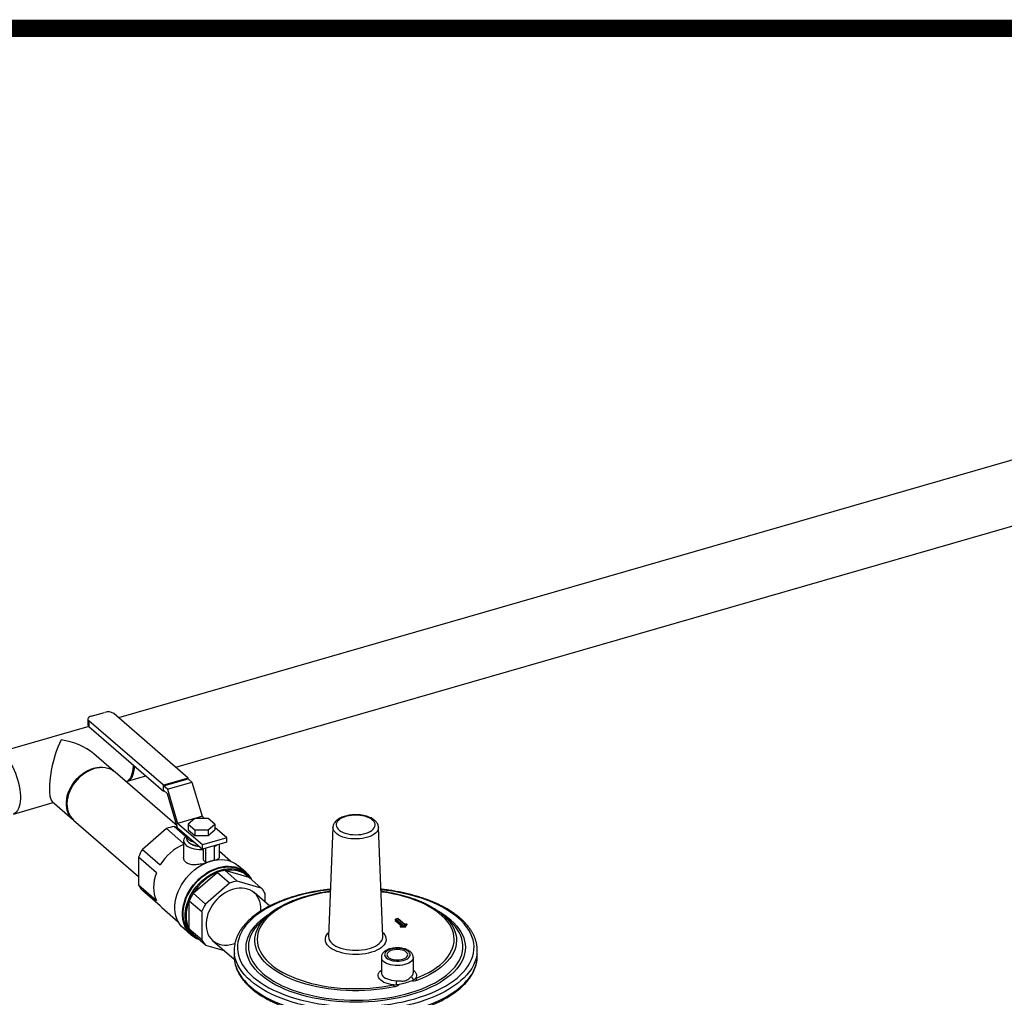
# Model space of a CAD drawing. Extents: x 19.1 to 29.8, y 0.6 to 8.7.
# Drawn here: x 22.7 to 23.6, y 7.9 to 8.7 of the extents above; entities that cross this region are included whole.
import ezdxf

# ---------------------------------------------------------------- set-up
doc = ezdxf.new("R2010")
doc.units = 0
doc.header["$MEASUREMENT"] = 0
doc.linetypes.add('SLD-SOLID', pattern=[0])
doc.layers.get('0').update_dxf_attribs({"linetype": 'CONTINUOUS'})
doc.layers.add('D4', color=4, linetype='CONTINUOUS')
doc.layers.add('D7', color=7, linetype='CONTINUOUS')

# ---------------------------------------------------------------- blocks, each defined once
blk = doc.blocks.new('A$C52952A5D')
at = {"color": 7, "linetype": 'SLD-SOLID'}
for p, q in [((3.3185, 9.088), (1.6541, 8.6075)), ((1.7435, 8.5301), (3.346, 8.9927)), ((1.6114, 8.61), (1.6323, 8.616)), ((1.7631, 8.5131), (1.6465, 8.6141)), ((1.6075, 8.594), (1.462, 8.552)), ((1.6061, 8.6055), (1.6061, 8.5965)), ((1.7241, 8.5019), (1.6075, 8.6029)), ((1.6075, 8.6029), (1.6075, 8.5939)), ((1.6075, 8.5939), (1.7241, 8.4929)), ((1.6468, 8.5238), (1.6152, 8.5512)), ((1.7456, 8.4384), (1.6487, 8.5223)), ((1.6681, 8.5084), (1.6968, 8.5166)), ((1.6744, 8.5166), (1.6753, 8.5188)), ((1.6655, 8.5077), (1.6662, 8.5079)), ((1.7631, 8.5131), (1.7241, 8.5019)), ((1.7241, 8.4929), (1.7241, 8.5019)), ((1.7245, 8.5009), (1.7627, 8.5119)), ((1.7245, 8.4941), (1.7245, 8.5009)), ((1.7307, 8.4956), (1.7245, 8.5009)), ((1.7307, 8.4956), (1.7689, 8.5066)), ((1.7689, 8.5066), (1.7627, 8.5119)), ((1.7631, 8.5116), (1.7631, 8.5131)), ((1.7689, 8.5066), (1.7847, 8.4534)), ((1.7254, 8.4933), (1.7241, 8.4929)), ((1.7245, 8.4941), (1.7307, 8.4888)), ((1.7307, 8.4956), (1.7464, 8.4423)), ((1.7464, 8.4355), (1.7307, 8.4888)), ((1.4895, 8.4569), (1.552, 8.475)), ((1.5504, 8.4764), (1.582, 8.449)), ((1.5838, 8.4474), (1.6853, 8.3594)), ((1.773, 8.45), (1.7464, 8.4423)), ((1.7854, 8.4086), (1.7464, 8.4423)), ((1.7732, 8.4502), (1.7628, 8.4411)), ((1.7628, 8.4411), (1.7732, 8.4321)), ((1.7628, 8.4411), (1.7628, 8.4321)), ((1.7942, 8.4502), (1.7732, 8.4502)), ((1.7847, 8.4534), (1.7738, 8.4502)), ((1.7883, 8.4502), (1.7847, 8.4534)), ((1.8046, 8.4411), (1.7942, 8.4502)), ((1.7942, 8.4321), (1.8046, 8.4411)), ((1.8046, 8.4411), (1.8046, 8.4321)), ((1.7289, 8.4341), (1.6914, 8.4016)), ((1.7557, 8.4109), (1.7289, 8.4341)), ((1.741, 8.4376), (1.759, 8.4219)), ((1.7463, 8.436), (1.741, 8.4376)), ((1.7464, 8.4355), (1.7854, 8.4018)), ((1.7628, 8.4321), (1.7732, 8.4231)), ((1.7732, 8.4321), (1.7732, 8.4231)), ((1.7732, 8.4321), (1.7942, 8.4321)), ((1.7942, 8.4231), (1.8046, 8.4321)), ((1.7942, 8.4321), (1.7942, 8.4231)), ((1.8236, 8.4196), (1.8046, 8.4361)), ((1.9894, 8.436), (1.9825, 8.2654)), ((2.0674, 8.2654), (2.0605, 8.436)), ((1.7557, 8.4154), (1.7557, 8.3897)), ((1.7604, 8.4231), (1.7604, 8.4186)), ((1.7732, 8.4231), (1.7942, 8.4231)), ((1.8236, 8.4196), (1.7854, 8.4086)), ((1.8236, 8.4129), (1.7854, 8.4018)), ((1.7854, 8.4018), (1.7854, 8.4086)), ((1.8117, 8.3897), (1.8117, 8.4094)), ((1.8236, 8.4129), (1.8236, 8.4196)), ((1.6914, 8.4016), (1.7193, 8.3774)), ((1.7868, 8.3846), (1.7868, 8.4022)), ((1.7907, 8.3812), (1.7907, 8.4034)), ((1.8043, 8.3852), (1.8043, 8.4073)), ((1.8292, 8.3831), (1.8117, 8.3983)), ((1.7132, 8.3652), (1.6853, 8.3894)), ((1.6853, 8.3894), (1.6853, 8.346)), ((1.7868, 8.3846), (1.7907, 8.3812)), ((1.7907, 8.3812), (1.8043, 8.3852)), ((1.7706, 8.3329), (1.8082, 8.3654)), ((1.8277, 8.3486), (1.8082, 8.3654)), ((1.8202, 8.3689), (1.8397, 8.3521)), ((1.8202, 8.3689), (1.8578, 8.3581)), ((1.8529, 8.366), (1.8412, 8.3761)), ((1.8553, 8.3622), (1.8521, 8.365)), ((1.8277, 8.3486), (1.7901, 8.3161)), ((1.8773, 8.3412), (1.8397, 8.3521)), ((1.8773, 8.3412), (1.8578, 8.3581)), ((1.6853, 8.346), (1.7132, 8.3219)), ((1.7193, 8.3131), (1.6914, 8.3373)), ((1.7706, 8.3329), (1.7901, 8.3161)), ((1.8904, 8.313), (1.8662, 8.334)), ((1.8833, 8.3191), (1.8833, 8.3325)), ((1.7841, 8.3039), (1.7646, 8.3207)), ((1.7646, 8.2774), (1.7646, 8.3207)), ((1.7193, 8.3131), (1.7219, 8.3106)), ((1.7219, 8.3106), (1.7474, 8.2885)), ((1.7841, 8.3039), (1.7841, 8.2605)), ((1.8898, 8.3), (1.8812, 8.2928)), ((2.0867, 8.2917), (2.0867, 8.2906)), ((2.0969, 8.2829), (2.0867, 8.2917)), ((2.0867, 8.2906), (2.096, 8.2826)), ((2.091, 8.2935), (2.0875, 8.2925)), ((2.0908, 8.2932), (2.0884, 8.2926)), ((2.0884, 8.2926), (2.0991, 8.2833)), ((2.1015, 8.284), (2.0908, 8.2932)), ((2.1018, 8.2843), (2.0911, 8.2935)), ((2.1687, 8.2928), (2.1601, 8.3)), ((1.756, 8.2777), (1.7677, 8.2675)), ((1.7646, 8.2774), (1.7841, 8.2605)), ((2.1023, 8.2808), (2.0945, 8.2816)), ((2.0945, 8.2816), (2.0945, 8.2805)), ((2.0945, 8.2805), (2.1023, 8.2798)), ((2.0982, 8.2832), (2.0961, 8.2826)), ((2.0991, 8.2833), (2.098, 8.283)), ((2.098, 8.283), (2.1014, 8.2826)), ((2.1014, 8.2826), (2.1026, 8.2843)), ((2.1026, 8.2843), (2.1015, 8.284)), ((2.1038, 8.2849), (2.1017, 8.2843)), ((2.1048, 8.2846), (2.1023, 8.2808)), ((2.1023, 8.2798), (2.1048, 8.2835)), ((2.1023, 8.2808), (2.1023, 8.2798)), ((2.1048, 8.2846), (2.1048, 8.2835)), ((1.7685, 8.2685), (1.7718, 8.2657)), ((1.7901, 8.2518), (1.7706, 8.2687)), ((1.8012, 8.259), (1.8351, 8.2297)), ((1.9825, 8.2654), (1.9825, 8.2652)), ((2.0674, 8.2652), (2.0674, 8.2654)), ((1.7901, 8.2518), (1.8193, 8.2434)), ((1.8348, 8.2438), (1.8348, 8.2344)), ((2.2151, 8.2344), (2.2151, 8.2438)), ((2.0651, 8.2325), (2.0651, 8.2087)), ((2.1151, 8.2087), (2.1151, 8.2325)), ((2.0842, 8.1897), (2.0886, 8.1904))]:
    blk.add_line(p, q, dxfattribs=at)
at = {"color": 7, "linetype": 'SLD-SOLID', "flags": 128}
for points in [[(1.6114, 8.61), (1.6097, 8.6094), (1.6083, 8.6086), (1.6072, 8.6078), (1.6065, 8.6068), (1.6062, 8.6058), (1.6062, 8.6048), (1.6067, 8.6038), (1.6075, 8.6029)], [(1.4616, 8.5519), (1.463, 8.5522), (1.4654, 8.5523), (1.4679, 8.5519), (1.4705, 8.5509), (1.4731, 8.5494), (1.4758, 8.5473), (1.4784, 8.5447), (1.4811, 8.5417), (1.4837, 8.5382), (1.4862, 8.5343), (1.4885, 8.5301), (1.4907, 8.5256), (1.4928, 8.5208), (1.4946, 8.5159), (1.4962, 8.5108), (1.4976, 8.5056), (1.4988, 8.5004), (1.4996, 8.4953), (1.5002, 8.4902), (1.5005, 8.4854), (1.5005, 8.4807), (1.5002, 8.4764), (1.4996, 8.4723), (1.4988, 8.4687), (1.4976, 8.4655), (1.4962, 8.4627), (1.4946, 8.4604), (1.4928, 8.4586), (1.4907, 8.4574), (1.489, 8.4568)], [(1.6662, 8.5079), (1.6675, 8.5084), (1.6695, 8.5096), (1.6713, 8.5114), (1.673, 8.5137), (1.6743, 8.5165), (1.6755, 8.5197), (1.6763, 8.5234), (1.6769, 8.5274), (1.6772, 8.5318), (1.6772, 8.5336)], [(1.6667, 8.5081), (1.6677, 8.5083), (1.6699, 8.5091), (1.6719, 8.5105), (1.6737, 8.5124), (1.6752, 8.5148), (1.6766, 8.5177), (1.6776, 8.521), (1.6784, 8.5248), (1.6789, 8.5289), (1.6791, 8.5319)], [(1.5818, 8.4493), (1.5797, 8.4515), (1.5773, 8.4548), (1.5753, 8.4584), (1.5739, 8.4624), (1.5729, 8.4666), (1.5724, 8.4711), (1.5724, 8.4757), (1.5729, 8.4805), (1.5739, 8.4853), (1.5753, 8.4901), (1.5773, 8.4949), (1.5797, 8.4996), (1.5825, 8.5041), (1.5857, 8.5084), (1.5892, 8.5124), (1.5931, 8.5161), (1.5972, 8.5195), (1.6015, 8.5224), (1.6059, 8.525), (1.6105, 8.527), (1.6151, 8.5286), (1.6198, 8.5297), (1.6244, 8.5303), (1.6288, 8.5303), (1.6331, 8.5299), (1.6372, 8.5289), (1.6411, 8.5274), (1.6446, 8.5254), (1.6465, 8.524)], [(1.6487, 8.5223), (1.6482, 8.5228), (1.6449, 8.5251), (1.6413, 8.527), (1.6373, 8.5283), (1.6332, 8.5292), (1.6288, 8.5295), (1.6243, 8.5294), (1.6197, 8.5287), (1.6151, 8.5274), (1.6104, 8.5257), (1.6059, 8.5235), (1.6014, 8.5209), (1.5971, 8.5178), (1.5931, 8.5144), (1.5893, 8.5106), (1.5859, 8.5065)], [(1.5859, 8.5065), (1.5827, 8.5021), (1.58, 8.4975), (1.5777, 8.4928), (1.5759, 8.488), (1.5745, 8.4832), (1.5737, 8.4784), (1.5733, 8.4736), (1.5734, 8.469), (1.574, 8.4646), (1.5752, 8.4604), (1.5768, 8.4565), (1.5788, 8.4529), (1.5813, 8.4497), (1.5838, 8.4474)], [(2.0514, 8.4475), (2.0491, 8.4493), (2.0462, 8.4509), (2.0429, 8.4522), (2.0393, 8.4534), (2.0354, 8.4542), (2.0313, 8.4548), (2.0271, 8.4551), (2.0228, 8.4551), (2.0186, 8.4548), (2.0145, 8.4542), (2.0106, 8.4534), (2.007, 8.4522), (2.0037, 8.4509), (2.0008, 8.4493), (1.9985, 8.4475), (1.9966, 8.4456), (1.9953, 8.4435), (1.9945, 8.4414), (1.9944, 8.4393), (1.9948, 8.4372), (1.9959, 8.4351), (1.9975, 8.4331), (1.9996, 8.4313), (2.0022, 8.4296), (2.0053, 8.4281), (2.0087, 8.4269), (2.0125, 8.4259), (2.0165, 8.4251), (2.0207, 8.4247), (2.0249, 8.4246), (2.0292, 8.4247), (2.0334, 8.4251), (2.0374, 8.4259), (2.0412, 8.4269), (2.0446, 8.4281), (2.0477, 8.4296), (2.0503, 8.4313), (2.0524, 8.4331), (2.054, 8.4351), (2.0551, 8.4372), (2.0555, 8.4393), (2.0554, 8.4414), (2.0546, 8.4435), (2.0533, 8.4456), (2.0514, 8.4475)], [(2.0605, 8.436), (2.0605, 8.4359), (2.0603, 8.4336), (2.0595, 8.4313), (2.0581, 8.4292), (2.0561, 8.4271), (2.0537, 8.4252), (2.0508, 8.4234), (2.0474, 8.4219), (2.0437, 8.4206), (2.0397, 8.4195), (2.0354, 8.4187), (2.031, 8.4181), (2.0265, 8.4179), (2.0219, 8.4179), (2.0174, 8.4183), (2.013, 8.4189), (2.0088, 8.4198), (2.0049, 8.421), (2.0013, 8.4224), (1.9981, 8.424), (1.9953, 8.4258), (1.9931, 8.4278), (1.9913, 8.4299), (1.9901, 8.4321), (1.9895, 8.4343), (1.9894, 8.436)], [(1.7604, 8.4231), (1.7587, 8.4216), (1.7571, 8.4197), (1.7561, 8.4177), (1.7557, 8.4157), (1.7559, 8.4137), (1.7567, 8.4117), (1.7581, 8.4097), (1.76, 8.4079), (1.7624, 8.4063), (1.7653, 8.4048), (1.7686, 8.4036), (1.7721, 8.4026), (1.776, 8.4019), (1.78, 8.4015), (1.784, 8.4014), (1.7868, 8.4015)], [(1.7604, 8.4235), (1.7604, 8.4225), (1.7609, 8.4207), (1.7619, 8.4189), (1.7635, 8.4173), (1.7656, 8.4158), (1.7681, 8.4144), (1.771, 8.4133), (1.7726, 8.4128)], [(1.7604, 8.4186), (1.7604, 8.418), (1.7609, 8.4162), (1.7619, 8.4144), (1.7635, 8.4128), (1.7656, 8.4113), (1.7681, 8.4099), (1.771, 8.4088), (1.7742, 8.4079), (1.7777, 8.4073), (1.7792, 8.4072)], [(1.756, 8.2777), (1.7527, 8.2809), (1.7498, 8.2846), (1.7473, 8.2887), (1.7453, 8.2931), (1.7438, 8.2978), (1.7428, 8.3028), (1.7423, 8.308), (1.7423, 8.3133), (1.7428, 8.3188), (1.7438, 8.3244), (1.7453, 8.33), (1.7473, 8.3355), (1.7498, 8.341), (1.7527, 8.3463), (1.756, 8.3515), (1.7597, 8.3565), (1.7638, 8.3612), (1.7681, 8.3655), (1.7728, 8.3696), (1.7777, 8.3732), (1.7827, 8.3764), (1.7879, 8.3792), (1.7932, 8.3815), (1.7986, 8.3833), (1.804, 8.3846), (1.8093, 8.3853), (1.8145, 8.3856), (1.8196, 8.3853), (1.8244, 8.3845), (1.8291, 8.3831), (1.8335, 8.3813), (1.8375, 8.3789), (1.8412, 8.3761), (1.8412, 8.3761)], [(1.7132, 8.3652), (1.7113, 8.3594), (1.7099, 8.3536), (1.709, 8.3479), (1.7087, 8.3422), (1.709, 8.3367), (1.7099, 8.3315), (1.7113, 8.3265), (1.7132, 8.3219)], [(1.7791, 8.2608), (1.7755, 8.2624), (1.7714, 8.2647), (1.7677, 8.2675), (1.7644, 8.2708), (1.7615, 8.2745), (1.759, 8.2785), (1.757, 8.2829), (1.7555, 8.2876), (1.7545, 8.2926), (1.754, 8.2978), (1.754, 8.3032), (1.7545, 8.3087), (1.7555, 8.3142), (1.757, 8.3198), (1.759, 8.3254), (1.7615, 8.3309), (1.7644, 8.3362), (1.7677, 8.3414), (1.7714, 8.3463), (1.7755, 8.351), (1.7798, 8.3554), (1.7845, 8.3594), (1.7894, 8.363), (1.7944, 8.3663), (1.7996, 8.369), (1.805, 8.3713), (1.8103, 8.3731), (1.8157, 8.3744), (1.821, 8.3752), (1.8262, 8.3754), (1.8313, 8.3751), (1.8362, 8.3743), (1.8408, 8.373), (1.8452, 8.3711), (1.8492, 8.3688), (1.8529, 8.366), (1.8562, 8.3627), (1.8591, 8.359), (1.8612, 8.3556)], [(1.7685, 8.2685), (1.7653, 8.2717), (1.7625, 8.2753), (1.76, 8.2793), (1.7581, 8.2836), (1.7566, 8.2882), (1.7556, 8.2931), (1.7551, 8.2982), (1.7551, 8.3034), (1.7556, 8.3088), (1.7566, 8.3143), (1.7581, 8.3198), (1.76, 8.3252), (1.7625, 8.3306), (1.7653, 8.3358), (1.7686, 8.3409), (1.7722, 8.3457), (1.7762, 8.3503), (1.7804, 8.3546), (1.785, 8.3586), (1.7898, 8.3621), (1.7947, 8.3653), (1.7999, 8.368), (1.8051, 8.3703), (1.8103, 8.372), (1.8156, 8.3733), (1.8208, 8.374), (1.8259, 8.3743), (1.8309, 8.374), (1.8356, 8.3732), (1.8402, 8.3719), (1.8445, 8.3701), (1.8485, 8.3678), (1.8521, 8.365), (1.8521, 8.365)], [(1.7805, 8.2601), (1.7794, 8.2606), (1.7754, 8.2629), (1.7718, 8.2657), (1.7686, 8.2689), (1.7657, 8.2725), (1.7633, 8.2765), (1.7613, 8.2808), (1.7599, 8.2854), (1.7589, 8.2903), (1.7584, 8.2954), (1.7584, 8.3006), (1.7589, 8.306), (1.7599, 8.3115), (1.7613, 8.3169), (1.7633, 8.3224), (1.7657, 8.3278), (1.7686, 8.333), (1.7718, 8.3381), (1.7754, 8.3429), (1.7794, 8.3475), (1.7837, 8.3518), (1.7882, 8.3558), (1.793, 8.3593), (1.798, 8.3625), (1.8031, 8.3652), (1.8083, 8.3674), (1.8136, 8.3692), (1.8188, 8.3705), (1.824, 8.3712), (1.8291, 8.3715), (1.8341, 8.3712), (1.8389, 8.3704), (1.8434, 8.3691), (1.8477, 8.3672), (1.8517, 8.3649), (1.8553, 8.3622), (1.8586, 8.359), (1.8614, 8.3554), (1.8621, 8.3543)], [(1.8202, 8.3689), (1.8257, 8.3696), (1.8311, 8.3697), (1.8363, 8.3692), (1.8413, 8.3681), (1.846, 8.3664), (1.8503, 8.3642), (1.8543, 8.3614), (1.8578, 8.3581)], [(1.8337, 8.3394), (1.8291, 8.3378), (1.8245, 8.3357), (1.82, 8.3332), (1.8157, 8.3302), (1.8116, 8.3269), (1.8078, 8.3231), (1.8042, 8.3191), (1.801, 8.3148), (1.7982, 8.3103), (1.7958, 8.3057), (1.7939, 8.3009), (1.7924, 8.2961), (1.7914, 8.2912), (1.7909, 8.2865), (1.7909, 8.2818), (1.7914, 8.2774), (1.7924, 8.2731), (1.7939, 8.2692), (1.7958, 8.2655), (1.7982, 8.2622), (1.801, 8.2593), (1.8042, 8.2569), (1.8078, 8.2549), (1.8116, 8.2534), (1.8157, 8.2524), (1.82, 8.252), (1.8245, 8.252), (1.8291, 8.2526), (1.8337, 8.2537), (1.836, 8.2544)], [(1.8764, 8.3048), (1.8765, 8.3065), (1.8765, 8.3112), (1.876, 8.3157), (1.875, 8.3199), (1.8735, 8.3239), (1.8716, 8.3275), (1.8692, 8.3308), (1.8664, 8.3337), (1.8632, 8.3361), (1.8596, 8.3381), (1.8558, 8.3396), (1.8517, 8.3406), (1.8474, 8.3411), (1.8429, 8.341), (1.8383, 8.3405), (1.8337, 8.3394)], [(1.9854, 8.3386), (1.9804, 8.338), (1.9704, 8.3366), (1.9606, 8.3349), (1.9509, 8.333), (1.9415, 8.3308), (1.9324, 8.3283), (1.9236, 8.3256), (1.915, 8.3226), (1.9069, 8.3194), (1.899, 8.316), (1.8916, 8.3124), (1.8846, 8.3085), (1.8781, 8.3045), (1.872, 8.3003), (1.8664, 8.2959), (1.8613, 8.2914), (1.8567, 8.2867), (1.8526, 8.282), (1.8491, 8.2771), (1.8462, 8.2721), (1.8437, 8.2671), (1.8419, 8.2619), (1.8407, 8.2568), (1.84, 8.2516), (1.8399, 8.2464), (1.8404, 8.2412), (1.8414, 8.2361), (1.8431, 8.2309), (1.8453, 8.2259), (1.8481, 8.2209), (1.8514, 8.216), (1.8553, 8.2111), (1.8597, 8.2064), (1.8646, 8.2019), (1.8701, 8.1975), (1.876, 8.1932), (1.8824, 8.1891), (1.8893, 8.1852), (1.8965, 8.1815), (1.9042, 8.178), (1.9123, 8.1747), (1.9207, 8.1717), (1.9294, 8.1689), (1.9385, 8.1663), (1.9478, 8.164), (1.9573, 8.162), (1.9671, 8.1602), (1.977, 8.1588), (1.9871, 8.1576), (1.9974, 8.1566), (2.0077, 8.156), (2.018, 8.1557), (2.0284, 8.1556), (2.0388, 8.1559), (2.0491, 8.1564), (2.0594, 8.1572), (2.0695, 8.1583), (2.0795, 8.1597), (2.0893, 8.1614), (2.099, 8.1633), (2.1084, 8.1655), (2.1175, 8.168), (2.1263, 8.1707), (2.1349, 8.1737), (2.143, 8.1769), (2.1509, 8.1803), (2.1583, 8.1839), (2.1653, 8.1878), (2.1718, 8.1918), (2.1779, 8.196), (2.1835, 8.2004), (2.1886, 8.2049), (2.1932, 8.2096), (2.1973, 8.2143), (2.2008, 8.2192), (2.2037, 8.2242), (2.2062, 8.2292), (2.208, 8.2344), (2.2092, 8.2395), (2.2099, 8.2447), (2.21, 8.2499), (2.2095, 8.2551), (2.2085, 8.2602), (2.2068, 8.2654), (2.2046, 8.2704), (2.2018, 8.2754), (2.1985, 8.2803), (2.1946, 8.2852), (2.1902, 8.2899), (2.1853, 8.2944), (2.1853, 8.2944)], [(1.9853, 8.3352), (1.9827, 8.3348), (1.9737, 8.3334), (1.9649, 8.3317), (1.9563, 8.3297), (1.9479, 8.3275), (1.9399, 8.325), (1.9322, 8.3222), (1.9248, 8.3193), (1.9178, 8.3161), (1.9112, 8.3127), (1.905, 8.3091), (1.8993, 8.3053), (1.8941, 8.3014), (1.8893, 8.2973), (1.8851, 8.293), (1.8814, 8.2887), (1.8783, 8.2842), (1.8756, 8.2797), (1.8736, 8.2751), (1.8721, 8.2704), (1.8712, 8.2657), (1.8709, 8.2609), (1.8712, 8.2562), (1.8721, 8.2515), (1.8735, 8.2468), (1.8755, 8.2422), (1.8781, 8.2376), (1.8812, 8.2332), (1.8849, 8.2288), (1.889, 8.2246), (1.8938, 8.2204), (1.899, 8.2165), (1.9046, 8.2127), (1.9108, 8.2091), (1.9173, 8.2057), (1.9243, 8.2025), (1.9317, 8.1995), (1.9394, 8.1968), (1.9474, 8.1942), (1.9557, 8.192), (1.9643, 8.19), (1.9731, 8.1883), (1.9821, 8.1868), (1.9913, 8.1856), (2.0006, 8.1847), (2.01, 8.1841), (2.0194, 8.1838), (2.0289, 8.1838), (2.0384, 8.1841), (2.0478, 8.1846), (2.0571, 8.1855), (2.0663, 8.1866), (2.0753, 8.188), (2.0842, 8.1897), (2.0842, 8.1897)], [(2.1853, 8.2944), (2.1798, 8.2988), (2.1739, 8.3031), (2.1675, 8.3072), (2.1606, 8.3111), (2.1534, 8.3148), (2.1457, 8.3183), (2.1376, 8.3216), (2.1292, 8.3246), (2.1205, 8.3274), (2.1114, 8.33), (2.1021, 8.3323), (2.0926, 8.3343), (2.0828, 8.3361), (2.0729, 8.3375), (2.0645, 8.3386)], [(2.1185, 8.1996), (2.1258, 8.2026), (2.1328, 8.2058), (2.1393, 8.2092), (2.1455, 8.2128), (2.1511, 8.2166), (2.1563, 8.2206), (2.161, 8.2247), (2.1652, 8.2289), (2.1688, 8.2333), (2.1719, 8.2378), (2.1745, 8.2423), (2.1765, 8.247), (2.1779, 8.2516), (2.1787, 8.2564), (2.179, 8.2611), (2.1786, 8.2658), (2.1777, 8.2705), (2.1762, 8.2752), (2.1742, 8.2798), (2.1716, 8.2844), (2.1684, 8.2888), (2.1647, 8.2932), (2.1604, 8.2974), (2.1557, 8.3015), (2.1504, 8.3055), (2.1447, 8.3092), (2.1385, 8.3128), (2.1319, 8.3162), (2.1249, 8.3194), (2.1175, 8.3223), (2.1097, 8.3251), (2.1017, 8.3275), (2.0933, 8.3298), (2.0847, 8.3317), (2.0759, 8.3335), (2.0669, 8.3349), (2.0646, 8.3352)], [(1.7646, 8.2774), (1.7626, 8.282), (1.7612, 8.287), (1.7604, 8.2923), (1.7601, 8.2978), (1.7604, 8.3034), (1.7612, 8.3092), (1.7626, 8.315), (1.7646, 8.3207)], [(2.1735, 8.291), (2.1782, 8.2866), (2.1824, 8.2821), (2.1861, 8.2775), (2.1893, 8.2727), (2.1918, 8.2679), (2.1939, 8.263), (2.1953, 8.2581), (2.1962, 8.2531), (2.1965, 8.2482), (2.1962, 8.2432), (2.1953, 8.2382), (2.1939, 8.2333), (2.1918, 8.2284), (2.1893, 8.2236), (2.1861, 8.2188), (2.1824, 8.2142), (2.1782, 8.2097), (2.1735, 8.2053), (2.1682, 8.201), (2.1625, 8.1969), (2.1563, 8.193), (2.1497, 8.1893), (2.1426, 8.1858), (2.1352, 8.1825), (2.1274, 8.1794), (2.1192, 8.1765), (2.1107, 8.1739), (2.1019, 8.1715), (2.0929, 8.1694), (2.0836, 8.1676), (2.0741, 8.166), (2.0645, 8.1647), (2.0547, 8.1637), (2.0449, 8.163), (2.0349, 8.1625), (2.0249, 8.1624), (2.015, 8.1625), (2.005, 8.163), (1.9952, 8.1637), (1.9854, 8.1647), (1.9758, 8.166), (1.9663, 8.1676), (1.957, 8.1694), (1.948, 8.1715), (1.9392, 8.1739), (1.9307, 8.1765), (1.9225, 8.1794), (1.9147, 8.1825), (1.9073, 8.1858), (1.9002, 8.1893), (1.8936, 8.193), (1.8874, 8.1969), (1.8817, 8.201), (1.8764, 8.2053), (1.8717, 8.2097), (1.8675, 8.2142), (1.8638, 8.2188), (1.8606, 8.2236), (1.8581, 8.2284), (1.856, 8.2333), (1.8546, 8.2382), (1.8537, 8.2432), (1.8534, 8.2482), (1.8537, 8.2531), (1.8546, 8.2581), (1.856, 8.263), (1.8581, 8.2679), (1.8606, 8.2727), (1.8638, 8.2775), (1.8675, 8.2821), (1.8717, 8.2866), (1.8764, 8.291), (1.8817, 8.2953), (1.8874, 8.2994), (1.8936, 8.3033), (1.8955, 8.3044)], [(2.0856, 8.1865), (2.0766, 8.1848), (2.0675, 8.1834), (2.0581, 8.1822), (2.0487, 8.1814), (2.0392, 8.1808), (2.0296, 8.1805), (2.02, 8.1805), (2.0104, 8.1808), (2.0009, 8.1814), (1.9914, 8.1823), (1.9821, 8.1834), (1.973, 8.1849), (1.964, 8.1866), (1.9553, 8.1886), (1.9468, 8.1908), (1.9386, 8.1933), (1.9307, 8.1961), (1.9232, 8.1991), (1.9161, 8.2023), (1.9093, 8.2057), (1.903, 8.2093), (1.8972, 8.2131), (1.8918, 8.2171), (1.8869, 8.2212), (1.8825, 8.2255), (1.8786, 8.2299), (1.8753, 8.2344), (1.8726, 8.239), (1.8704, 8.2436), (1.8687, 8.2484), (1.8677, 8.2531), (1.8672, 8.2579), (1.8674, 8.2627), (1.8681, 8.2675), (1.8693, 8.2723), (1.8712, 8.277), (1.8736, 8.2816), (1.8766, 8.2862), (1.8802, 8.2906), (1.8816, 8.2923)], [(1.8796, 8.2077), (1.8848, 8.2035), (1.8905, 8.1994), (1.8966, 8.1956), (1.9032, 8.1919), (1.9101, 8.1884), (1.9175, 8.1852), (1.9253, 8.1821), (1.9334, 8.1793), (1.9418, 8.1767), (1.9505, 8.1744), (1.9594, 8.1724), (1.9686, 8.1706), (1.978, 8.1691), (1.9875, 8.1678), (1.9972, 8.1669), (2.0069, 8.1662), (2.0167, 8.1658), (2.0266, 8.1657), (2.0364, 8.1659), (2.0462, 8.1664), (2.056, 8.1672), (2.0656, 8.1682), (2.0751, 8.1695), (2.0844, 8.1711), (2.0935, 8.173), (2.1024, 8.1752), (2.111, 8.1776), (2.1193, 8.1802), (2.1273, 8.1831), (2.1349, 8.1862), (2.1421, 8.1896), (2.149, 8.1931), (2.1554, 8.1968), (2.1614, 8.2008), (2.1669, 8.2048), (2.1719, 8.2091), (2.1764, 8.2135), (2.1803, 8.218), (2.1838, 8.2226), (2.1867, 8.2273), (2.189, 8.2321), (2.1908, 8.2369), (2.192, 8.2418), (2.1926, 8.2467), (2.1927, 8.2517), (2.1921, 8.2566), (2.191, 8.2615), (2.1894, 8.2663), (2.1871, 8.2711), (2.1843, 8.2758), (2.181, 8.2805), (2.1771, 8.285), (2.173, 8.2891)], [(2.1667, 8.2939), (2.1689, 8.2915), (2.1726, 8.2871), (2.1757, 8.2826), (2.1782, 8.2779), (2.1802, 8.2732), (2.1816, 8.2685), (2.1824, 8.2637), (2.1827, 8.2589), (2.1823, 8.2541), (2.1814, 8.2493), (2.1799, 8.2446), (2.1778, 8.2399), (2.1752, 8.2353), (2.172, 8.2308), (2.1682, 8.2264), (2.164, 8.2221), (2.1592, 8.2179), (2.1539, 8.2139), (2.1481, 8.2101), (2.1419, 8.2064), (2.1353, 8.203), (2.1282, 8.1997), (2.1207, 8.1967)], [(2.173, 8.2891), (2.1727, 8.2894), (2.1687, 8.2928)], [(1.8708, 8.2827), (1.8678, 8.2789), (1.8646, 8.2743), (1.862, 8.2695), (1.8599, 8.2647), (1.8584, 8.2598), (1.8575, 8.2549), (1.8572, 8.25), (1.8574, 8.2451), (1.8582, 8.2402), (1.8596, 8.2353), (1.8616, 8.2305), (1.8641, 8.2257), (1.8672, 8.221), (1.8708, 8.2165), (1.875, 8.212), (1.8796, 8.2077)], [(2.0672, 8.2716), (2.0684, 8.2703), (2.0703, 8.2679), (2.0715, 8.2653), (2.0723, 8.2627), (2.0724, 8.2601), (2.072, 8.2575), (2.071, 8.255), (2.0694, 8.2525), (2.0673, 8.2501), (2.0647, 8.2478), (2.0616, 8.2457), (2.058, 8.2438), (2.0541, 8.2421), (2.0498, 8.2406), (2.0452, 8.2393), (2.0404, 8.2383), (2.0353, 8.2376), (2.0302, 8.2372), (2.0249, 8.237), (2.0197, 8.2372), (2.0146, 8.2376), (2.0095, 8.2383), (2.0047, 8.2393), (2.0001, 8.2406), (1.9958, 8.2421), (1.9919, 8.2438), (1.9883, 8.2457), (1.9852, 8.2478), (1.9826, 8.2501), (1.9805, 8.2525), (1.9789, 8.255), (1.9779, 8.2575), (1.9775, 8.2601), (1.9776, 8.2627), (1.9784, 8.2653), (1.9796, 8.2679), (1.9815, 8.2703), (1.9827, 8.2716)], [(1.7762, 8.2639), (1.7742, 8.2654), (1.7706, 8.2687)], [(1.9882, 8.2543), (1.9909, 8.2523), (1.9941, 8.2504), (1.9977, 8.2487), (2.0016, 8.2472), (2.0059, 8.246), (2.0104, 8.245), (2.0152, 8.2443), (2.02, 8.2439), (2.0249, 8.2437), (2.0299, 8.2439), (2.0347, 8.2443), (2.0395, 8.245), (2.044, 8.246), (2.0483, 8.2472), (2.0522, 8.2487), (2.0558, 8.2504), (2.059, 8.2523), (2.0617, 8.2543), (2.0639, 8.2565), (2.0656, 8.2589), (2.0668, 8.2613), (2.0673, 8.2637), (2.0674, 8.2652)], [(2.0727, 8.2319), (2.0747, 8.2305), (2.0771, 8.2293), (2.0798, 8.2283), (2.0829, 8.2275), (2.0861, 8.2271), (2.0895, 8.2269), (2.0929, 8.227), (2.0962, 8.2274), (2.0993, 8.228), (2.1022, 8.2289), (2.1047, 8.2301), (2.1068, 8.2314), (2.1084, 8.2329), (2.1095, 8.2345), (2.11, 8.2362), (2.11, 8.2379), (2.1093, 8.2395), (2.1082, 8.2411), (2.1065, 8.2426), (2.1043, 8.2439), (2.1017, 8.245), (2.0988, 8.2459), (2.0956, 8.2465), (2.0923, 8.2468), (2.0889, 8.2469), (2.0856, 8.2466), (2.0823, 8.2461), (2.0793, 8.2453), (2.0766, 8.2443), (2.0743, 8.243), (2.0725, 8.2416), (2.0711, 8.2401), (2.0703, 8.2384), (2.0701, 8.2367), (2.0704, 8.235), (2.0713, 8.2334), (2.0727, 8.2319)], [(2.1041, 8.2409), (2.1023, 8.2422), (2.1001, 8.2432), (2.0975, 8.2441), (2.0946, 8.2447), (2.0916, 8.2449), (2.0885, 8.2449), (2.0855, 8.2447), (2.0826, 8.2441), (2.08, 8.2432), (2.0778, 8.2422), (2.076, 8.2409), (2.0747, 8.2395), (2.074, 8.238), (2.0739, 8.2365), (2.0743, 8.235), (2.0753, 8.2335), (2.0768, 8.2322), (2.0789, 8.231), (2.0813, 8.2301), (2.084, 8.2293), (2.087, 8.2289), (2.0901, 8.2288), (2.0931, 8.2289), (2.0961, 8.2293), (2.0988, 8.2301), (2.1012, 8.231), (2.1033, 8.2322), (2.1048, 8.2335), (2.1058, 8.235), (2.1063, 8.2365), (2.1061, 8.238), (2.1054, 8.2395), (2.1041, 8.2409)], [(1.8348, 8.2344), (1.8349, 8.2318), (1.8353, 8.2281)], [(2.2147, 8.2379), (2.2144, 8.236), (2.2133, 8.2308), (2.2115, 8.2256), (2.2092, 8.2205), (2.2064, 8.2154), (2.203, 8.2105), (2.199, 8.2056), (2.1946, 8.2009), (2.1896, 8.1963), (2.1841, 8.1918), (2.1781, 8.1875), (2.1717, 8.1834), (2.1648, 8.1794), (2.1575, 8.1757), (2.1498, 8.1721), (2.1417, 8.1688), (2.1333, 8.1657), (2.1245, 8.1628), (2.1154, 8.1602), (2.1061, 8.1579), (2.0965, 8.1558), (2.0867, 8.1539), (2.0767, 8.1524), (2.0665, 8.1511), (2.0562, 8.1501), (2.0459, 8.1493), (2.0354, 8.1489), (2.0249, 8.1488), (2.0145, 8.1489), (2.004, 8.1493), (1.9937, 8.1501), (1.9834, 8.1511), (1.9732, 8.1524), (1.9632, 8.1539), (1.9534, 8.1558), (1.9438, 8.1579), (1.9345, 8.1602), (1.9254, 8.1628), (1.9166, 8.1657), (1.9082, 8.1688), (1.9001, 8.1721), (1.8924, 8.1757), (1.8851, 8.1794), (1.8782, 8.1834), (1.8718, 8.1875), (1.8658, 8.1918), (1.8603, 8.1963), (1.8553, 8.2009), (1.8509, 8.2056), (1.8469, 8.2105), (1.8435, 8.2154), (1.8407, 8.2205), (1.8384, 8.2256), (1.8366, 8.2308), (1.8355, 8.236), (1.8353, 8.2376)], [(1.8353, 8.2281), (1.8355, 8.2266), (1.8366, 8.2214), (1.8384, 8.2162), (1.8407, 8.2111), (1.8435, 8.2061), (1.8469, 8.2011), (1.8509, 8.1963), (1.8553, 8.1915), (1.8603, 8.1869)], [(1.8603, 8.1869), (1.8658, 8.1825), (1.8718, 8.1781), (1.8782, 8.174), (1.8851, 8.1701), (1.8924, 8.1663), (1.9001, 8.1628), (1.9082, 8.1594), (1.9166, 8.1563), (1.9254, 8.1535), (1.9345, 8.1508), (1.9438, 8.1485), (1.9534, 8.1464), (1.9632, 8.1445), (1.9732, 8.143), (1.9834, 8.1417), (1.9937, 8.1407), (2.004, 8.14), (2.0145, 8.1395), (2.0249, 8.1394), (2.0354, 8.1395), (2.0459, 8.14), (2.0562, 8.1407), (2.0665, 8.1417), (2.0767, 8.143), (2.0867, 8.1445), (2.0965, 8.1464), (2.1061, 8.1485), (2.1154, 8.1508), (2.1245, 8.1535), (2.1333, 8.1563), (2.1417, 8.1594), (2.1498, 8.1628), (2.1575, 8.1663), (2.1648, 8.1701), (2.1717, 8.174), (2.1781, 8.1781), (2.1841, 8.1825), (2.1896, 8.1869), (2.1946, 8.1915), (2.199, 8.1963), (2.203, 8.2011), (2.2064, 8.2061), (2.2092, 8.2111), (2.2115, 8.2162), (2.2133, 8.2214), (2.2144, 8.2266), (2.2147, 8.2283)], [(2.1151, 8.2326), (2.1151, 8.2324), (2.1147, 8.2305), (2.1138, 8.2286), (2.1123, 8.2269), (2.1103, 8.2252), (2.1078, 8.2238), (2.105, 8.2225), (2.1017, 8.2215), (2.0982, 8.2207), (2.0945, 8.2202), (2.0907, 8.22), (2.0869, 8.2201), (2.0831, 8.2205), (2.0795, 8.2212), (2.0762, 8.2221), (2.0732, 8.2233), (2.0706, 8.2247), (2.0684, 8.2263)], [(2.2147, 8.2283), (2.215, 8.2318), (2.2151, 8.2344)], [(2.0842, 8.1897), (2.08, 8.1903), (2.0761, 8.1911), (2.0725, 8.1922), (2.0692, 8.1936), (2.0664, 8.1952), (2.064, 8.197), (2.0622, 8.1989), (2.0609, 8.2009), (2.0602, 8.203), (2.0601, 8.2052), (2.0606, 8.2073), (2.0617, 8.2093), (2.0634, 8.2113), (2.0651, 8.2127)], [(2.0651, 8.2087), (2.0652, 8.2072), (2.066, 8.2053), (2.0673, 8.2035), (2.0692, 8.2018), (2.0716, 8.2003), (2.0745, 8.199), (2.0777, 8.1979), (2.0812, 8.197), (2.0849, 8.1965), (2.0888, 8.1962)], [(2.1151, 8.2127), (2.116, 8.212), (2.1178, 8.21), (2.1192, 8.208), (2.1199, 8.2059), (2.12, 8.2038), (2.1196, 8.2017), (2.1185, 8.1996)]]:
    blk.add_lwpolyline(points, dxfattribs=at)
at = {"color": 7, "linetype": 'SLD-SOLID'}
for centre, radius, start, end in [((1.6374, 8.6), 0.0168, 57.1364, 107.6022), ((1.6096, 8.5967), 0.00347, 182.9519, 233.4216), ((1.6356, 8.5336), 0.0423, 339.6179, 359.0999), ((1.7518, 8.3775), 0.061, 100.1922, 112.0121), ((1.7878, 8.3363), 0.0799, 113.6561, 149.0151), ((1.782, 8.4322), 0.0261, 239.223, 266.6705), ((1.7575, 8.3613), 0.0775, 148.6313, 158.7096), ((1.7948, 8.4238), 0.0202, 298.0081, 310.2522), ((1.839, 8.2919), 0.0797, 112.7474, 149.0394), ((1.831, 8.3089), 0.061, 100.1922, 112.0121), ((1.8505, 8.292), 0.061, 100.1922, 112.0121), ((1.7182, 8.3624), 0.0367, 206.421, 223.009), ((1.8368, 8.2926), 0.0775, 148.6313, 158.7096), ((1.8504, 8.3162), 0.0367, 26.421, 43.009), ((1.8562, 8.2757), 0.0775, 148.6313, 158.7096), ((1.9585, 8.2185), 0.1066, 116.4805, 136.1784), ((2.0911, 8.2176), 0.1074, 45.2627, 61.8829), ((2.0931, 8.1966), 0.124, 49.5752, 60.3673), ((1.9365, 8.2258), 0.0869, 129.5, 139.104), ((1.7975, 8.2937), 0.0367, 206.421, 223.009), ((1.817, 8.2769), 0.0367, 206.421, 223.009), ((1.9968, 8.2658), 0.0143, 182.4111, 233.0074), ((1.8826, 8.2438), 0.0477, 172.3493, 187.4901), ((2.1674, 8.2438), 0.0477, 352.8694, 7.6294), ((2.0733, 8.2329), 0.00826, 182.0856, 233.5628), ((2.1072, 8.209), 0.00781, 310.3901, 358.134), ((1.9895, 8.1963), 0.0993, 356.5731, 359.9729), ((2.0395, 8.4127), 0.2286, 283.5878, 288.6164), ((2.1182, 8.2033), 0.00595, 182.9551, 241.7998), ((2.1144, 8.1941), 0.00682, 21.9774, 53.4743), ((2.077, 8.1846), 0.00877, 12.924, 35.7789)]:
    blk.add_arc(centre, radius, start, end, dxfattribs=at)
for centre, major_axis, ratio, start_param, end_param in [((1.5641, 8.53), (0.012, 0.0545), 0.249311, 0.722537, 3.007058), ((1.5641, 8.53), (0.067, -0.0147), 0.615841, 0.848259, 1.705331), ((2.0884, 8.2915), (0.00169, -0.00037), 0.615841, 1.705331, 3.276127), ((2.0908, 8.2922), (0.0003, 0.00138), 0.249311, 6.148651, 7.005723), ((2.098, 8.2819), (0.0035, 0.00032), 0.306771, 1.542804, 3.1136), ((2.0991, 8.2822), (0.00169, -0.00037), 0.615841, 1.705331, 2.293334), ((2.1014, 8.2816), (-0.00059, 0.00127), 0.456766, 3.915154, 5.485951), ((2.1015, 8.2829), (0.0003, 0.00138), 0.249311, 0.134535, 0.722537), ((2.1026, 8.2832), (0.00219, 0.00159), 0.333353, 6.045961, 7.616757)]:
    blk.add_ellipse(centre, major_axis=major_axis, ratio=ratio, start_param=start_param, end_param=end_param, dxfattribs=at)
for points, knots in [([(2.0547, 8.4469), (2.0543, 8.4473), (2.053, 8.4484), (2.0505, 8.45), (2.0473, 8.4516), (2.0437, 8.453), (2.0399, 8.4541), (2.0359, 8.4549), (2.0317, 8.4555), (2.0275, 8.4558), (2.0232, 8.4558), (2.019, 8.4556), (2.0148, 8.4551), (2.0108, 8.4543), (2.0069, 8.4532), (2.0033, 8.4519), (2, 8.4503), (1.997, 8.4484), (1.9944, 8.4463), (1.9923, 8.4441), (1.9908, 8.4417), (1.9899, 8.4393), (1.9894, 8.4373), (1.9894, 8.4362), (1.9894, 8.4359)], [0, 0, 0, 0, 0.0267, 0.075608, 0.124875, 0.174156, 0.223174, 0.271904, 0.320401, 0.368742, 0.417013, 0.465297, 0.513655, 0.562172, 0.610946, 0.660078, 0.709661, 0.759735, 0.810149, 0.860122, 0.903071, 0.944281, 0.988371, 1, 1, 1, 1]), ([(2.0605, 8.4361), (2.0605, 8.4365), (2.0605, 8.4377), (2.0599, 8.4397), (2.0589, 8.4421), (2.0573, 8.4444), (2.0559, 8.4459), (2.0549, 8.4468), (2.0547, 8.4469)], [0, 0, 0, 0, 0.089799, 0.296031, 0.503473, 0.717138, 0.940297, 1, 1, 1, 1]), ([(1.7895, 8.3798), (1.7884, 8.3796), (1.7859, 8.379), (1.7818, 8.3783), (1.7774, 8.3777), (1.773, 8.3775), (1.7688, 8.3776), (1.7649, 8.3783), (1.7616, 8.3796), (1.7591, 8.3814), (1.7572, 8.3837), (1.7562, 8.3862), (1.7557, 8.3883), (1.7558, 8.3895), (1.7558, 8.3897)], [0, 0, 0, 0, 0.067427, 0.1556595, 0.2439162, 0.3393993, 0.4348644, 0.5326747, 0.6304226, 0.7197869, 0.8091559, 0.8930036, 0.9768857, 1, 1, 1, 1]), ([(1.8116, 8.3897), (1.8116, 8.3897), (1.8117, 8.3892), (1.8113, 8.3883), (1.8103, 8.387), (1.8085, 8.3858), (1.8067, 8.385), (1.8059, 8.3847)], [0, 0, 0, 0, 0.010805, 0.244971, 0.502334, 0.759656, 1, 1, 1, 1]), ([(1.9855, 8.3392), (1.9832, 8.339), (1.9777, 8.3384), (1.9691, 8.3372), (1.9597, 8.3356), (1.9504, 8.3337), (1.9414, 8.3316), (1.9326, 8.3293), (1.924, 8.3267), (1.9158, 8.3239), (1.9078, 8.3209), (1.9001, 8.3177), (1.8927, 8.3143), (1.8858, 8.3106), (1.8791, 8.3068), (1.8729, 8.3028), (1.8671, 8.2986), (1.8617, 8.2943), (1.8568, 8.2898), (1.8523, 8.2851), (1.8483, 8.2804), (1.8449, 8.2755), (1.8419, 8.2705), (1.8394, 8.2655), (1.8375, 8.2604), (1.8361, 8.2554), (1.8356, 8.2522), (1.8353, 8.2507)], [0, 0, 0, 0, 0.028732, 0.069419, 0.110116, 0.150827, 0.191553, 0.232299, 0.273065, 0.313854, 0.354669, 0.395511, 0.436382, 0.477281, 0.518209, 0.55916, 0.60013, 0.641102, 0.682056, 0.722963, 0.763788, 0.804487, 0.845012, 0.88532, 0.925379, 0.96518, 1, 1, 1, 1]), ([(1.9853, 8.3359), (1.9836, 8.3357), (1.979, 8.3351), (1.9716, 8.3338), (1.9632, 8.3322), (1.9549, 8.3302), (1.9469, 8.3281), (1.9391, 8.3257), (1.9316, 8.3231), (1.9243, 8.3202), (1.9176, 8.3173), (1.9134, 8.3152), (1.9114, 8.3141)], [0, 0, 0, 0, 0.060593, 0.165481, 0.270412, 0.375397, 0.480444, 0.585562, 0.690761, 0.796048, 0.901429, 1, 1, 1, 1]), ([(2.2145, 8.2506), (2.2144, 8.2515), (2.2141, 8.2541), (2.213, 8.2584), (2.2113, 8.2635), (2.2091, 8.2685), (2.2064, 8.2734), (2.2031, 8.2783), (2.1994, 8.283), (2.1952, 8.2877), (2.1915, 8.2913), (2.1883, 8.2941), (2.185, 8.2969), (2.1803, 8.3005), (2.1743, 8.3046), (2.1679, 8.3085), (2.1611, 8.3122), (2.154, 8.3158), (2.1465, 8.3191), (2.1387, 8.3223), (2.1305, 8.3252), (2.1221, 8.3279), (2.1135, 8.3303), (2.1046, 8.3326), (2.0954, 8.3346), (2.0861, 8.3363), (2.0766, 8.3378), (2.0694, 8.3388), (2.0653, 8.3392), (2.0644, 8.3392)], [0, 0, 0, 0, 0.020221, 0.059518, 0.098957, 0.138601, 0.178486, 0.218617, 0.258973, 0.29952, 0.340213, 0.355503, 0.377075, 0.417951, 0.458845, 0.499754, 0.540655, 0.581541, 0.622405, 0.663245, 0.70406, 0.74485, 0.785618, 0.826365, 0.867092, 0.907803, 0.948499, 0.989183, 1, 1, 1, 1]), ([(2.1413, 8.3126), (2.1406, 8.313), (2.1377, 8.3146), (2.1325, 8.3172), (2.1256, 8.3202), (2.1184, 8.3231), (2.1109, 8.3257), (2.1031, 8.3281), (2.0951, 8.3302), (2.0868, 8.3321), (2.0783, 8.3338), (2.0709, 8.3351), (2.0663, 8.3357), (2.0646, 8.3359)], [0, 0, 0, 0, 0.03828, 0.138948, 0.23955, 0.340074, 0.44052, 0.540888, 0.641185, 0.741417, 0.841592, 0.941717, 1, 1, 1, 1]), ([(2.115, 8.2326), (2.115, 8.2326), (2.1151, 8.2334), (2.1148, 8.235), (2.1141, 8.2371), (2.1128, 8.2391), (2.1112, 8.2409), (2.1091, 8.2426), (2.1066, 8.2441), (2.1037, 8.2453), (2.1005, 8.2463), (2.0971, 8.247), (2.0936, 8.2475), (2.09, 8.2476), (2.0865, 8.2474), (2.083, 8.247), (2.0796, 8.2463), (2.0764, 8.2453), (2.0734, 8.244), (2.0708, 8.2425), (2.0686, 8.2406), (2.067, 8.2387), (2.0658, 8.2366), (2.0652, 8.2346), (2.0651, 8.2333), (2.0651, 8.2327)], [0, 0, 0, 0, 0.002223, 0.042718, 0.082664, 0.123338, 0.165991, 0.211335, 0.25909, 0.308072, 0.356969, 0.405446, 0.453551, 0.501439, 0.549289, 0.597253, 0.645499, 0.694242, 0.74371, 0.794064, 0.845052, 0.888192, 0.928867, 0.967893, 1, 1, 1, 1]), ([(1.8354, 8.2277), (1.8355, 8.2268), (1.8358, 8.2242), (1.8369, 8.2199), (1.8386, 8.2148), (1.8408, 8.2098), (1.8435, 8.2048), (1.8468, 8.2), (1.8505, 8.1952), (1.8547, 8.1906), (1.8584, 8.187), (1.8607, 8.1849), (1.8614, 8.1844)], [0, 0, 0, 0, 0.058087, 0.168485, 0.279281, 0.390654, 0.502704, 0.615444, 0.728819, 0.842727, 0.957046, 1, 1, 1, 1]), ([(1.8614, 8.1844), (1.8623, 8.1836), (1.8649, 8.1814), (1.8696, 8.1778), (1.8756, 8.1737), (1.882, 8.1698), (1.8888, 8.166), (1.8959, 8.1625), (1.9034, 8.1591), (1.9112, 8.156), (1.9194, 8.1531), (1.9278, 8.1504), (1.9364, 8.1479), (1.9453, 8.1457), (1.9545, 8.1437), (1.9638, 8.142), (1.9733, 8.1405), (1.9829, 8.1392), (1.9926, 8.1382), (2.0024, 8.1375), (2.0123, 8.1371), (2.0222, 8.1369), (2.0321, 8.1369), (2.042, 8.1372), (2.0518, 8.1378), (2.0616, 8.1387), (2.0713, 8.1397), (2.0808, 8.1411), (2.0902, 8.1427), (2.0995, 8.1446), (2.1085, 8.1466), (2.1173, 8.149), (2.1259, 8.1515), (2.1341, 8.1543), (2.1421, 8.1573), (2.1498, 8.1606), (2.1572, 8.164), (2.1641, 8.1676), (2.1708, 8.1715), (2.177, 8.1755), (2.1828, 8.1796), (2.1882, 8.184), (2.1931, 8.1885), (2.1976, 8.1931), (2.2016, 8.1979), (2.205, 8.2028), (2.208, 8.2077), (2.2105, 8.2128), (2.2124, 8.2179), (2.2139, 8.2229), (2.2144, 8.2263), (2.2146, 8.2279)], [0, 0, 0, 0, 0.010935, 0.031655, 0.052384, 0.07312, 0.093853, 0.114578, 0.135291, 0.155993, 0.176682, 0.197358, 0.218023, 0.238678, 0.259322, 0.279958, 0.300587, 0.321209, 0.341827, 0.36244, 0.383051, 0.40366, 0.424269, 0.444878, 0.465488, 0.4861, 0.506716, 0.527336, 0.547962, 0.568595, 0.589235, 0.609885, 0.630546, 0.651219, 0.671904, 0.692603, 0.713317, 0.734046, 0.754788, 0.775543, 0.796307, 0.817072, 0.837828, 0.85856, 0.879251, 0.899878, 0.920416, 0.940845, 0.961147, 0.981319, 1, 1, 1, 1]), ([(2.0888, 8.1962), (2.0888, 8.1962), (2.0899, 8.1962), (2.0922, 8.1961), (2.0955, 8.1957), (2.0987, 8.1956), (2.1021, 8.1959), (2.1052, 8.1972), (2.108, 8.1991), (2.1104, 8.2012), (2.1117, 8.2024), (2.1123, 8.203)], [0, 0, 0, 0, 0.003413, 0.116426, 0.229753, 0.353446, 0.476766, 0.608587, 0.740984, 0.870734, 1, 1, 1, 1]), ([(2.1125, 8.1961), (2.1131, 8.1963), (2.1143, 8.1969), (2.1151, 8.1977), (2.1154, 8.1981), (2.1154, 8.1981)], [0, 0, 0, 0, 0.473173, 0.992231, 1, 1, 1, 1]), ([(2.1207, 8.1967), (2.12, 8.1964), (2.118, 8.1958), (2.1151, 8.1954), (2.1131, 8.1959), (2.1125, 8.1961)], [0, 0, 0, 0, 0.297166, 0.787179, 1, 1, 1, 1]), ([(2.1154, 8.1981), (2.1159, 8.1983), (2.117, 8.1987), (2.118, 8.1993), (2.1185, 8.1996)], [0, 0, 0, 0, 0.470066, 1, 1, 1, 1]), ([(2.0932, 8.1905), (2.0926, 8.1899), (2.0908, 8.1881), (2.0879, 8.1871), (2.0859, 8.1866), (2.0856, 8.1865)], [0, 0, 0, 0, 0.305101, 0.878033, 1, 1, 1, 1]), ([(2.0886, 8.1904), (2.0886, 8.1904), (2.0894, 8.1903), (2.091, 8.1902), (2.0925, 8.1904), (2.0932, 8.1905)], [0, 0, 0, 0, 0.007769, 0.504604, 1, 1, 1, 1])]:
    blk.add_open_spline(points, degree=3, knots=knots, dxfattribs=at)

msp = doc.modelspace()

# ---------------------------------------------------------------- linework, layer by layer
at = {"layer": 'D4', "color": 7, "const_width": 0.0153}
msp.add_lwpolyline([(19.07614, 8.72638), (19.07614, 0.56638), (29.78614, 0.56638), (29.78614, 8.72638)], close=True, dxfattribs=at)

# ---------------------------------------------------------------- block references
at = {"layer": 'D7', "color": 7, "linetype": 'Continuous', "xscale": 0.5625, "yscale": 0.5625, "zscale": 0.5625}
msp.add_blockref('A$C52952A5D', (21.84153, 3.27792), dxfattribs=at)

doc.saveas('drawing.dxf')
